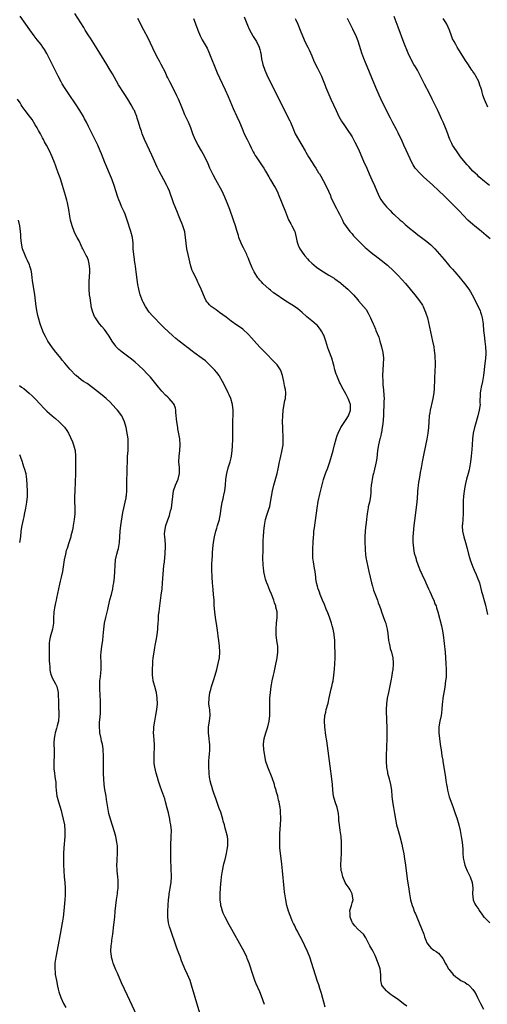
# Model space of a CAD drawing. Units: inches. Extents: x 2622000 to 2625000, y 1461000 to 1464000.
# Drawn here: x 2622302 to 2622464, y 1462589 to 1462931 of the extents above; entities that cross this region are included whole.
import ezdxf

# ---------------------------------------------------------------- set-up
doc = ezdxf.new("R2010")
doc.units = ezdxf.units.IN
doc.header["$MEASUREMENT"] = 0
doc.layers.add('LD26221461_10ft', color=121, linetype='Continuous')

msp = doc.modelspace()

# ---------------------------------------------------------------- linework, layer by layer
at = {"layer": 'LD26221461_10ft'}
for points, elevation in [([(2622386.58, 1462588.58), (2622385.55, 1462591.55), (2622384.97, 1462593), (2622383.75, 1462595.75), (2622383.25, 1462597), (2622382.65, 1462598.65), (2622381.27, 1462603), (2622380.64, 1462604.64), (2622380.49, 1462605), (2622379.54, 1462607), (2622378.65, 1462608.65), (2622375.28, 1462614.72), (2622374.34, 1462616.34), (2622372.91, 1462619), (2622372.3, 1462620.3), (2622372.03, 1462621), (2622371.68, 1462622.32), (2622371.48, 1462623), (2622371.41, 1462623.41), (2622371.22, 1462625), (2622371.18, 1462627), (2622371.28, 1462629), (2622371.44, 1462630.56), (2622371.51, 1462631.51), (2622371.68, 1462633), (2622371.97, 1462635), (2622372.51, 1462637.49), (2622372.92, 1462639), (2622373.4, 1462641), (2622373.6, 1462642.4), (2622373.75, 1462643), (2622373.88, 1462643.88), (2622373.91, 1462645), (2622373.87, 1462645.87), (2622373.72, 1462647), (2622373.23, 1462649), (2622373, 1462649.8), (2622372.69, 1462651), (2622372.31, 1462652.31), (2622372.16, 1462653), (2622371.4, 1462655.4), (2622371, 1462656.42), (2622370.81, 1462657), (2622369.82, 1462659.82), (2622369, 1462661.98), (2622368.65, 1462663), (2622368.28, 1462664.28), (2622368.04, 1462665), (2622367.75, 1462666.25), (2622367.59, 1462667), (2622367.54, 1462667.54), (2622367.34, 1462669), (2622367.26, 1462671.26), (2622367.31, 1462673), (2622367.43, 1462674.57), (2622367.46, 1462675.46), (2622367.57, 1462677), (2622367.58, 1462679), (2622367.55, 1462679.55), (2622367.41, 1462681), (2622367.16, 1462683), (2622367.15, 1462685), (2622367.48, 1462687), (2622367.73, 1462689), (2622367.61, 1462691), (2622367.54, 1462691.54), (2622367.33, 1462693), (2622367.34, 1462695), (2622367.68, 1462697), (2622367.95, 1462698.05), (2622368.2, 1462699), (2622368.86, 1462701.14), (2622369.46, 1462703), (2622370.03, 1462705), (2622370.53, 1462707), (2622370.93, 1462709), (2622371.1, 1462711), (2622371, 1462713), (2622370.73, 1462715), (2622370.5, 1462716.5), (2622370.38, 1462717.62), (2622370.05, 1462720.05), (2622369.59, 1462723), (2622369.32, 1462725), (2622369.18, 1462727.18), (2622369.12, 1462729), (2622368.93, 1462731), (2622368.73, 1462732.73), (2622368.55, 1462735), (2622368.41, 1462737), (2622368.39, 1462737.61), (2622368.32, 1462739), (2622368.34, 1462741), (2622368.36, 1462741.64), (2622368.44, 1462743), (2622368.54, 1462744.54), (2622368.58, 1462745.42), (2622368.7, 1462747), (2622368.88, 1462749), (2622369.2, 1462751), (2622369.7, 1462753), (2622370.02, 1462753.98), (2622370.32, 1462755), (2622370.95, 1462757), (2622371, 1462757.22), (2622371.35, 1462759), (2622371.59, 1462761), (2622371.78, 1462762.22), (2622371.92, 1462763), (2622372.24, 1462764.24), (2622372.41, 1462765), (2622372.49, 1462765.51), (2622372.82, 1462767), (2622373.02, 1462769), (2622373.18, 1462771), (2622373.52, 1462773), (2622374.05, 1462775), (2622374.65, 1462777), (2622375, 1462778.4), (2622375.13, 1462779), (2622375.39, 1462781), (2622375.49, 1462782.51), (2622375.59, 1462785), (2622375.6, 1462786.4), (2622375.65, 1462787.65), (2622375.56, 1462790.44), (2622375.67, 1462791.67), (2622375.7, 1462793), (2622375.7, 1462794.3), (2622375.74, 1462795), (2622375.48, 1462797), (2622374.88, 1462799), (2622374.31, 1462800.31), (2622374.05, 1462801), (2622373, 1462803.18), (2622372.03, 1462805), (2622371, 1462806.76), (2622370.85, 1462807), (2622370.07, 1462808.07), (2622369.29, 1462809), (2622367.32, 1462811), (2622366.1, 1462812.1), (2622364.99, 1462812.99), (2622362.09, 1462815), (2622361.46, 1462815.46), (2622361, 1462815.82), (2622360.37, 1462816.37), (2622359.58, 1462817), (2622359, 1462817.43), (2622356.98, 1462819), (2622355.84, 1462819.84), (2622354.77, 1462820.77), (2622351.69, 1462823.69), (2622351, 1462824.39), (2622350.36, 1462825), (2622348.36, 1462827), (2622347.71, 1462827.71), (2622346.6, 1462829), (2622345.23, 1462831), (2622344.49, 1462832.49), (2622344.22, 1462833), (2622343.47, 1462835), (2622342.92, 1462837), (2622342.62, 1462838.62), (2622342.35, 1462840.35), (2622342, 1462843), (2622341.91, 1462843.91), (2622341.77, 1462845), (2622341.71, 1462845.71), (2622341.49, 1462847), (2622341.45, 1462847.45), (2622341.18, 1462849), (2622341.03, 1462851.03), (2622341.01, 1462853), (2622340.77, 1462855), (2622340.21, 1462857), (2622338.93, 1462860.93), (2622338.21, 1462863), (2622337.86, 1462863.86), (2622337, 1462865.73), (2622336.45, 1462867), (2622336.04, 1462868.04), (2622335.71, 1462869), (2622334.46, 1462873), (2622333.73, 1462875), (2622333.52, 1462875.52), (2622331.19, 1462881), (2622329.99, 1462883.99), (2622329.6, 1462885), (2622328.72, 1462887), (2622327, 1462890.51), (2622326.74, 1462891), (2622325.48, 1462893.48), (2622324.76, 1462895), (2622324.15, 1462896.15), (2622323.73, 1462897), (2622322.53, 1462899), (2622321.21, 1462901), (2622318.52, 1462905), (2622317.19, 1462907), (2622316.35, 1462908.35), (2622315.98, 1462909), (2622314.92, 1462911), (2622312.28, 1462916.28), (2622311.93, 1462917), (2622311, 1462918.83), (2622310.19, 1462920.19), (2622309.66, 1462921), (2622309, 1462921.92), (2622307.64, 1462923.64), (2622306.61, 1462925), (2622305.09, 1462927.09), (2622303.78, 1462929), (2622301.79, 1462931.79)], 9530), ([(2622407.69, 1462587.69), (2622406.45, 1462592.45), (2622405.85, 1462594.15), (2622405.44, 1462595.44), (2622405, 1462596.65), (2622403.62, 1462601), (2622402.31, 1462605), (2622401.54, 1462607), (2622400.62, 1462609), (2622399.41, 1462611.41), (2622398.55, 1462613), (2622398.05, 1462614.05), (2622397.54, 1462615), (2622397.38, 1462615.38), (2622397, 1462616.15), (2622396.73, 1462616.73), (2622396.59, 1462617), (2622396.27, 1462617.73), (2622395.74, 1462619), (2622395.55, 1462619.55), (2622394.99, 1462621.01), (2622394.4, 1462623), (2622393.97, 1462625), (2622393.67, 1462627), (2622393.6, 1462627.6), (2622393.45, 1462629), (2622392.87, 1462635), (2622392.61, 1462637.39), (2622392.26, 1462640.26), (2622392.19, 1462641), (2622391.99, 1462643), (2622391.92, 1462643.92), (2622391.88, 1462645), (2622391.91, 1462646.09), (2622391.9, 1462647), (2622391.94, 1462647.94), (2622392.18, 1462651), (2622392.27, 1462653), (2622392.23, 1462653.77), (2622392.22, 1462655), (2622392.15, 1462656.15), (2622392.04, 1462657), (2622391.82, 1462658.18), (2622391.69, 1462659), (2622391.53, 1462659.53), (2622391.19, 1462661), (2622391, 1462661.66), (2622390.68, 1462662.68), (2622390.62, 1462663), (2622390.23, 1462664.23), (2622390.06, 1462665), (2622389.29, 1462667.29), (2622387.75, 1462671), (2622387.11, 1462673), (2622386.7, 1462675), (2622386.47, 1462676.47), (2622386.4, 1462677), (2622386.26, 1462679), (2622386.47, 1462681), (2622387.03, 1462683), (2622387.72, 1462685), (2622388.23, 1462687), (2622388.44, 1462689), (2622388.43, 1462693), (2622388.5, 1462695), (2622388.67, 1462697), (2622388.91, 1462699), (2622389, 1462699.57), (2622389.27, 1462701), (2622389.73, 1462703), (2622389.92, 1462703.92), (2622390.35, 1462705.65), (2622391.03, 1462709), (2622391.28, 1462711), (2622391.23, 1462713), (2622390.94, 1462715), (2622390.7, 1462717), (2622390.67, 1462718.67), (2622390.65, 1462719), (2622390.81, 1462721), (2622391.05, 1462722.95), (2622391.01, 1462725), (2622390.59, 1462726.59), (2622390.53, 1462727), (2622390.1, 1462728.1), (2622389.8, 1462729), (2622389, 1462731.16), (2622388.43, 1462732.43), (2622387.72, 1462734.28), (2622387.41, 1462735), (2622387.3, 1462735.3), (2622387, 1462736.34), (2622386.83, 1462736.83), (2622386.42, 1462739), (2622386.31, 1462740.31), (2622386.2, 1462741), (2622386.14, 1462741.86), (2622386.09, 1462743), (2622386.08, 1462744.08), (2622386.13, 1462745.87), (2622386.2, 1462749.8), (2622386.24, 1462751), (2622386.35, 1462753), (2622386.58, 1462755), (2622386.98, 1462757), (2622387.41, 1462758.59), (2622387.89, 1462759.89), (2622388.25, 1462761), (2622388.41, 1462761.59), (2622388.74, 1462763), (2622389.03, 1462765.03), (2622389.36, 1462767), (2622389.84, 1462769), (2622390.97, 1462773), (2622391.38, 1462774.62), (2622391.87, 1462777), (2622392.04, 1462777.96), (2622392.27, 1462779), (2622392.67, 1462780.67), (2622392.76, 1462781.24), (2622393.09, 1462783), (2622393.15, 1462785), (2622392.95, 1462788.95), (2622392.92, 1462791), (2622392.94, 1462793), (2622393.09, 1462795), (2622393.7, 1462798.3), (2622393.88, 1462799), (2622394, 1462801), (2622393.86, 1462802.14), (2622393.68, 1462803), (2622393.51, 1462803.51), (2622393.27, 1462805), (2622392.9, 1462807), (2622392.4, 1462808.4), (2622392.16, 1462809), (2622391, 1462810.7), (2622390.75, 1462811), (2622389.9, 1462811.9), (2622387, 1462814.87), (2622385.97, 1462815.97), (2622385, 1462816.9), (2622383, 1462819.09), (2622382.12, 1462820.12), (2622381, 1462821.31), (2622379.08, 1462823.08), (2622377.92, 1462823.92), (2622377, 1462824.47), (2622375, 1462825.89), (2622373.29, 1462827.29), (2622372.15, 1462828.15), (2622371, 1462828.96), (2622369.78, 1462829.78), (2622368.08, 1462831), (2622367.54, 1462831.54), (2622367, 1462832.2), (2622366.62, 1462832.62), (2622366.34, 1462833), (2622365.75, 1462834.25), (2622365.38, 1462835), (2622364.6, 1462837), (2622363.74, 1462839), (2622363.49, 1462839.49), (2622363, 1462840.58), (2622361.78, 1462843), (2622361.53, 1462843.53), (2622361.01, 1462845), (2622360.05, 1462849), (2622359.62, 1462851), (2622359.37, 1462853), (2622359.21, 1462855), (2622358.89, 1462856.89), (2622358.24, 1462859), (2622357.88, 1462859.88), (2622357.46, 1462861), (2622357, 1462862.12), (2622356.2, 1462864.2), (2622355.85, 1462865), (2622355.03, 1462867), (2622353.57, 1462871), (2622353, 1462872.33), (2622352.7, 1462873), (2622351.65, 1462875), (2622350.03, 1462878.03), (2622349.39, 1462879.39), (2622347.54, 1462883.54), (2622345.92, 1462887), (2622344.99, 1462889.01), (2622344.16, 1462891), (2622343.85, 1462891.85), (2622343.41, 1462893), (2622342.82, 1462895), (2622342.44, 1462896.44), (2622342.24, 1462897), (2622341.67, 1462898.33), (2622341.41, 1462899), (2622341.27, 1462899.27), (2622340.34, 1462901), (2622339.15, 1462903), (2622337.87, 1462905), (2622335.95, 1462907.95), (2622333.78, 1462911.78), (2622333.06, 1462913), (2622331.82, 1462915), (2622328.48, 1462920.48), (2622326.17, 1462924.17), (2622325.63, 1462925), (2622324.37, 1462927), (2622323.85, 1462927.85), (2622320.78, 1462932.78)], 9520), ([(2622436.06, 1462588.05), (2622434.89, 1462588.89), (2622433, 1462590.32), (2622431.45, 1462591.45), (2622431, 1462591.8), (2622430.26, 1462592.26), (2622429.33, 1462593), (2622429, 1462593.32), (2622427.56, 1462595), (2622427.39, 1462595.38), (2622427.06, 1462597), (2622427.05, 1462598.95), (2622426.79, 1462601), (2622426.09, 1462603), (2622425, 1462605.67), (2622424.31, 1462607), (2622423.83, 1462607.83), (2622423.21, 1462609), (2622421.82, 1462611.82), (2622421.04, 1462613), (2622419, 1462614.82), (2622417.94, 1462615.94), (2622417.13, 1462617), (2622417, 1462617.26), (2622416.4, 1462619), (2622416.38, 1462620.38), (2622416.29, 1462621), (2622416.34, 1462621.66), (2622416.79, 1462623), (2622417, 1462623.91), (2622417.37, 1462625), (2622417.06, 1462626.94), (2622417.06, 1462627), (2622416.4, 1462628.4), (2622415.96, 1462629), (2622415, 1462630.41), (2622414.68, 1462631), (2622413.82, 1462633), (2622413.41, 1462634.59), (2622413.29, 1462635), (2622413.25, 1462635.25), (2622413.14, 1462637.14), (2622413.22, 1462639.22), (2622413.32, 1462641), (2622413.4, 1462643), (2622413.37, 1462645), (2622413.2, 1462647), (2622412.92, 1462649.08), (2622412.64, 1462651), (2622412.48, 1462652.48), (2622412.4, 1462653.6), (2622412.28, 1462655), (2622411.87, 1462657), (2622411.18, 1462659), (2622410.61, 1462661), (2622410.34, 1462663), (2622410.17, 1462665), (2622409.96, 1462667), (2622409.41, 1462671.41), (2622408.71, 1462676.71), (2622408.22, 1462680.22), (2622407.94, 1462682.06), (2622407.55, 1462685), (2622407.42, 1462687), (2622407.59, 1462689), (2622407.88, 1462690.12), (2622408.08, 1462691), (2622408.72, 1462693.28), (2622409.11, 1462695.11), (2622409.75, 1462698.25), (2622409.96, 1462699), (2622410.25, 1462700.25), (2622410.41, 1462701), (2622410.74, 1462703), (2622410.94, 1462705.06), (2622411.05, 1462706.95), (2622411.13, 1462709), (2622411.14, 1462710.86), (2622411.07, 1462713), (2622410.98, 1462715), (2622410.81, 1462717), (2622410.78, 1462717.22), (2622410.41, 1462719), (2622410.07, 1462720.07), (2622409.86, 1462721), (2622409.17, 1462723.17), (2622408.63, 1462724.63), (2622408.07, 1462725.93), (2622407.46, 1462727.46), (2622406.79, 1462729), (2622405.98, 1462731), (2622405.75, 1462731.75), (2622405.23, 1462733), (2622405.19, 1462733.19), (2622405, 1462733.87), (2622404.65, 1462735), (2622404.49, 1462736.49), (2622404.39, 1462737), (2622404.19, 1462739), (2622403.96, 1462739.96), (2622403.68, 1462742.32), (2622403.52, 1462743), (2622403.45, 1462743.45), (2622403.39, 1462745), (2622403.44, 1462746.56), (2622403.42, 1462747), (2622403.51, 1462749), (2622403.63, 1462751), (2622403.7, 1462751.7), (2622403.8, 1462753), (2622403.92, 1462754.08), (2622404.88, 1462761), (2622405.25, 1462763.25), (2622405.78, 1462765.78), (2622407.05, 1462770.95), (2622407.74, 1462773), (2622408.58, 1462775), (2622409.33, 1462777), (2622409.93, 1462779), (2622410.46, 1462781), (2622410.95, 1462783), (2622411.47, 1462785), (2622411.82, 1462786.18), (2622412.17, 1462787), (2622413, 1462788.69), (2622413.17, 1462789), (2622415, 1462791.77), (2622415.74, 1462793), (2622416.5, 1462795), (2622416.43, 1462797), (2622416.12, 1462797.88), (2622415.7, 1462799), (2622415.46, 1462799.46), (2622415, 1462800.46), (2622413.35, 1462803.35), (2622413, 1462804.1), (2622412.68, 1462804.68), (2622411.7, 1462807), (2622411.52, 1462807.52), (2622411.09, 1462809), (2622410.64, 1462810.64), (2622410.57, 1462811), (2622409.96, 1462813), (2622409, 1462815.67), (2622408.66, 1462816.66), (2622407.92, 1462819), (2622407.21, 1462821), (2622407, 1462821.44), (2622406.45, 1462822.45), (2622406.08, 1462823), (2622405.62, 1462823.62), (2622405, 1462824.36), (2622404.67, 1462824.67), (2622403, 1462826.07), (2622401.36, 1462827.36), (2622399.61, 1462829), (2622399, 1462829.51), (2622398.21, 1462830.21), (2622397.04, 1462831.04), (2622394.55, 1462832.55), (2622393, 1462833.53), (2622391, 1462834.89), (2622389.78, 1462835.78), (2622388.65, 1462836.65), (2622388.23, 1462837), (2622386.04, 1462839), (2622385.54, 1462839.54), (2622385, 1462840.17), (2622384.59, 1462840.59), (2622384.26, 1462841), (2622383.01, 1462843.01), (2622382.36, 1462844.36), (2622382.11, 1462845), (2622381.76, 1462845.76), (2622381.29, 1462847), (2622381, 1462847.68), (2622380.58, 1462848.58), (2622380.42, 1462849), (2622379.31, 1462851.31), (2622378.64, 1462852.64), (2622378.49, 1462853), (2622377.75, 1462855), (2622377.59, 1462855.59), (2622377, 1462857.43), (2622376.53, 1462859), (2622375.87, 1462861), (2622374.62, 1462864.62), (2622373.7, 1462867), (2622372.85, 1462869), (2622371.87, 1462871), (2622369.68, 1462875), (2622368.74, 1462876.74), (2622367.65, 1462879), (2622367, 1462880.48), (2622365.84, 1462883), (2622364.78, 1462885), (2622363.62, 1462887), (2622362.57, 1462889), (2622361.74, 1462891), (2622361.03, 1462893), (2622360.24, 1462895), (2622359, 1462897.6), (2622358.37, 1462899), (2622357.39, 1462901.39), (2622356.71, 1462903), (2622356.19, 1462904.19), (2622354.2, 1462908.2), (2622353.75, 1462909), (2622353, 1462910.45), (2622352.73, 1462911), (2622352.19, 1462912.19), (2622350.71, 1462915), (2622350.14, 1462916.14), (2622349.67, 1462917), (2622348.67, 1462919), (2622346.17, 1462924.17), (2622344.73, 1462927), (2622342.63, 1462931)], 9510), ([(2622361.99, 1462931), (2622362.51, 1462929.49), (2622362.79, 1462928.79), (2622363, 1462928.16), (2622363.32, 1462927.32), (2622363.42, 1462927), (2622364.25, 1462925), (2622364.5, 1462924.5), (2622365, 1462923.55), (2622366.66, 1462920.66), (2622367.3, 1462919.3), (2622368.45, 1462916.45), (2622369.01, 1462915.01), (2622370.17, 1462912.17), (2622371, 1462910.34), (2622373, 1462906.19), (2622373.96, 1462903.96), (2622374.54, 1462902.54), (2622375.74, 1462899.74), (2622377.04, 1462897), (2622377.9, 1462895), (2622378.81, 1462892.81), (2622379.6, 1462891), (2622380.56, 1462889), (2622381.38, 1462887.38), (2622382.03, 1462886.03), (2622382.69, 1462884.69), (2622383, 1462884.15), (2622383.42, 1462883.42), (2622383.69, 1462883), (2622385.84, 1462879.84), (2622386.37, 1462879), (2622387, 1462877.94), (2622388.06, 1462876.06), (2622388.68, 1462875), (2622389.91, 1462873), (2622390.28, 1462872.28), (2622391.01, 1462871), (2622391.85, 1462869), (2622392.16, 1462868.16), (2622392.6, 1462867), (2622393.86, 1462863.86), (2622395, 1462861.14), (2622395.71, 1462859.71), (2622396.13, 1462859), (2622397, 1462857.32), (2622397.14, 1462857), (2622397.64, 1462855), (2622397.84, 1462853.84), (2622398.03, 1462853), (2622398.29, 1462852.29), (2622398.86, 1462851), (2622400.26, 1462849), (2622400.59, 1462848.59), (2622401.54, 1462847.54), (2622402.06, 1462847), (2622403, 1462846.09), (2622404.67, 1462844.67), (2622405.83, 1462843.83), (2622407.05, 1462843.04), (2622409, 1462841.91), (2622410.79, 1462840.79), (2622411, 1462840.65), (2622413, 1462839.19), (2622413.23, 1462839), (2622415.54, 1462837), (2622417.51, 1462835), (2622419, 1462833.31), (2622419.3, 1462833), (2622421.03, 1462831), (2622421.9, 1462829.9), (2622422.66, 1462828.66), (2622423.32, 1462827.32), (2622423.43, 1462827), (2622423.73, 1462826.27), (2622424.31, 1462825), (2622424.54, 1462824.54), (2622425.14, 1462823.14), (2622425.3, 1462822.7), (2622426.3, 1462820.3), (2622426.72, 1462819), (2622427.3, 1462817), (2622427.71, 1462815), (2622427.88, 1462813), (2622427.81, 1462811), (2622427.65, 1462809), (2622427.61, 1462807), (2622427.68, 1462805), (2622427.76, 1462803.76), (2622427.94, 1462802.06), (2622428.09, 1462800.09), (2622428.12, 1462799), (2622428.01, 1462797.99), (2622428.06, 1462797), (2622428.09, 1462796.09), (2622427.99, 1462795), (2622427.93, 1462794.07), (2622427.9, 1462793), (2622427.78, 1462791.78), (2622427.72, 1462790.28), (2622427.53, 1462789), (2622427.21, 1462787.21), (2622427.15, 1462786.85), (2622427, 1462786.23), (2622426.77, 1462785.23), (2622426.7, 1462785), (2622426.22, 1462783), (2622425.91, 1462781), (2622425.64, 1462778.36), (2622425.42, 1462777), (2622424.59, 1462773.41), (2622424.46, 1462773), (2622424.29, 1462772.29), (2622424.04, 1462771), (2622423.93, 1462770.07), (2622423.7, 1462769), (2622423.52, 1462767.52), (2622423.5, 1462767), (2622423.52, 1462766.47), (2622423.38, 1462765), (2622423.06, 1462763), (2622422.63, 1462761.38), (2622422.57, 1462761), (2622422.54, 1462760.54), (2622422.22, 1462759), (2622422.2, 1462758.2), (2622422.03, 1462757), (2622421.95, 1462755.95), (2622421.72, 1462754.28), (2622421.57, 1462753), (2622421.44, 1462751), (2622421.45, 1462749), (2622421.52, 1462747), (2622421.58, 1462746.42), (2622421.68, 1462745), (2622421.84, 1462743.84), (2622422.17, 1462742.17), (2622422.9, 1462739), (2622423.76, 1462735), (2622424.08, 1462733.92), (2622424.46, 1462732.46), (2622425.85, 1462729), (2622426.13, 1462728.13), (2622426.56, 1462727), (2622427, 1462725.73), (2622427.22, 1462725), (2622427.74, 1462723.74), (2622427.98, 1462723), (2622428.55, 1462721.45), (2622428.73, 1462721), (2622428.79, 1462720.79), (2622429.23, 1462719), (2622429.41, 1462717.41), (2622429.67, 1462715), (2622429.89, 1462714.11), (2622430.11, 1462713), (2622430.28, 1462712.28), (2622430.72, 1462711), (2622431.18, 1462709), (2622431.28, 1462707.28), (2622431.28, 1462707), (2622431.25, 1462706.75), (2622431.14, 1462705), (2622431, 1462703.95), (2622430.84, 1462702.84), (2622430.49, 1462701), (2622429.65, 1462697), (2622429.26, 1462695), (2622428.99, 1462693), (2622428.9, 1462691), (2622429.02, 1462687.02), (2622429.05, 1462685.05), (2622429.06, 1462683.06), (2622429.05, 1462681), (2622428.92, 1462675), (2622428.9, 1462673), (2622428.98, 1462671), (2622429, 1462670.89), (2622429.27, 1462669.27), (2622429.33, 1462669), (2622429.88, 1462667), (2622430.38, 1462665), (2622430.68, 1462663), (2622430.86, 1462661), (2622431.07, 1462659), (2622431.37, 1462657), (2622431.7, 1462655), (2622432.05, 1462653), (2622432.48, 1462651), (2622433.01, 1462649), (2622433.47, 1462647.47), (2622434.29, 1462644.29), (2622434.56, 1462643), (2622434.95, 1462640.95), (2622435.23, 1462639.23), (2622435.55, 1462637), (2622436.21, 1462632.21), (2622436.71, 1462628.71), (2622436.98, 1462627), (2622437.36, 1462625), (2622437.88, 1462623), (2622438.2, 1462622.19), (2622438.6, 1462621), (2622438.73, 1462620.73), (2622439, 1462620.08), (2622439.34, 1462619.34), (2622439.47, 1462619), (2622439.84, 1462618.16), (2622440.38, 1462617), (2622441.19, 1462615), (2622441.91, 1462613), (2622442.16, 1462612.16), (2622442.61, 1462611), (2622443, 1462610.08), (2622443.74, 1462609), (2622444.34, 1462608.34), (2622445, 1462607.79), (2622445.46, 1462607.46), (2622446.19, 1462607), (2622446.7, 1462606.7), (2622447, 1462606.43), (2622448.58, 1462604.58), (2622449, 1462603.77), (2622449.35, 1462603), (2622449.77, 1462602.23), (2622450.48, 1462601), (2622450.73, 1462600.73), (2622451, 1462600.37), (2622451.65, 1462599.65), (2622452.15, 1462599), (2622453, 1462598.25), (2622453.79, 1462597.79), (2622454.79, 1462597), (2622455, 1462596.86), (2622456.28, 1462596.28), (2622457, 1462595.68), (2622457.46, 1462595.46), (2622457.92, 1462595), (2622459, 1462593.78), (2622459.55, 1462593), (2622460.1, 1462592.1), (2622460.62, 1462591), (2622461.43, 1462589.43), (2622461.64, 1462589), (2622462.71, 1462587)], 9500), ([(2622379.55, 1462931.55), (2622380.68, 1462928.68), (2622381.3, 1462927.3), (2622381.99, 1462925.99), (2622382.58, 1462925), (2622382.72, 1462924.72), (2622383.8, 1462923), (2622384.79, 1462921), (2622385, 1462920.24), (2622385.25, 1462919.25), (2622385.31, 1462919), (2622385.62, 1462917), (2622386.06, 1462915), (2622386.74, 1462913), (2622387.43, 1462911.43), (2622388.74, 1462908.74), (2622395.42, 1462895.42), (2622395.62, 1462895), (2622396.49, 1462893), (2622397.31, 1462891), (2622398.37, 1462889), (2622399.62, 1462887), (2622400.79, 1462885), (2622401, 1462884.62), (2622401.94, 1462883), (2622403.14, 1462881), (2622403.89, 1462879.89), (2622404.41, 1462879), (2622405.42, 1462877.42), (2622405.66, 1462877), (2622406.2, 1462876.2), (2622407, 1462874.73), (2622408.28, 1462872.28), (2622408.83, 1462871), (2622409.49, 1462869.49), (2622409.69, 1462869), (2622410.6, 1462867), (2622411.6, 1462865), (2622412.05, 1462864.05), (2622412.67, 1462863), (2622413.43, 1462861.43), (2622413.72, 1462861), (2622414.1, 1462860.1), (2622415, 1462858.73), (2622416.28, 1462857), (2622417, 1462856.21), (2622417.55, 1462855.55), (2622418.05, 1462855), (2622419, 1462853.99), (2622420.48, 1462852.48), (2622421.52, 1462851.52), (2622422.13, 1462851), (2622423, 1462850.27), (2622424.83, 1462848.83), (2622425, 1462848.71), (2622427.12, 1462847.12), (2622429.29, 1462845.29), (2622431.37, 1462843.37), (2622431.76, 1462843), (2622433, 1462841.78), (2622434.36, 1462840.36), (2622435.52, 1462839), (2622438.87, 1462835), (2622440.43, 1462833), (2622441.44, 1462831.44), (2622441.69, 1462831), (2622442.22, 1462829.78), (2622442.57, 1462829), (2622442.68, 1462828.68), (2622443.17, 1462827), (2622445, 1462819), (2622445.37, 1462817), (2622445.57, 1462815.57), (2622445.62, 1462815), (2622445.76, 1462813.76), (2622445.79, 1462813), (2622445.86, 1462811.86), (2622445.86, 1462811), (2622445.83, 1462810.17), (2622445.82, 1462809), (2622445.53, 1462802.47), (2622445.4, 1462801), (2622445.08, 1462799), (2622444.59, 1462797), (2622444.49, 1462796.49), (2622444.14, 1462795), (2622443.97, 1462794.03), (2622443.83, 1462793), (2622443.66, 1462791), (2622443.54, 1462789), (2622443.33, 1462787), (2622442.98, 1462784.98), (2622441.91, 1462779.91), (2622441.34, 1462777), (2622440.97, 1462775), (2622440.68, 1462773.32), (2622440.53, 1462772.53), (2622440.27, 1462771), (2622440.13, 1462769.87), (2622439.97, 1462769), (2622439.83, 1462767.83), (2622439.79, 1462767), (2622439.77, 1462766.23), (2622439.47, 1462763), (2622438.73, 1462756.73), (2622438.51, 1462755), (2622438.23, 1462752.23), (2622438.17, 1462751), (2622438.14, 1462749), (2622438.22, 1462748.22), (2622438.31, 1462747), (2622438.63, 1462745.37), (2622438.72, 1462745), (2622439, 1462744.04), (2622439.26, 1462743.26), (2622439.33, 1462743), (2622440.03, 1462741), (2622440.82, 1462739), (2622441, 1462738.63), (2622441.7, 1462737), (2622442.14, 1462736.14), (2622442.63, 1462735), (2622443.57, 1462733), (2622443.99, 1462731.99), (2622444.49, 1462731), (2622445, 1462729.82), (2622445.38, 1462729), (2622445.8, 1462727.8), (2622446.17, 1462727), (2622446.35, 1462726.35), (2622446.78, 1462725), (2622448.05, 1462720.05), (2622448.27, 1462719), (2622448.62, 1462717), (2622449, 1462714.01), (2622449.32, 1462711), (2622449.5, 1462709), (2622449.64, 1462707), (2622449.73, 1462705), (2622449.7, 1462703.7), (2622449.71, 1462703), (2622449.67, 1462702.33), (2622449.52, 1462701), (2622449.2, 1462698.8), (2622448.54, 1462695), (2622448.41, 1462693.59), (2622448.34, 1462693), (2622448.25, 1462691), (2622448.1, 1462689.9), (2622447.97, 1462689), (2622447.48, 1462687), (2622447.15, 1462685), (2622447.14, 1462683), (2622447.34, 1462681), (2622447.62, 1462679), (2622447.76, 1462678.24), (2622447.93, 1462677), (2622448.04, 1462676.04), (2622448.25, 1462675), (2622448.52, 1462673.48), (2622448.58, 1462673), (2622449.26, 1462669), (2622449.49, 1462667.49), (2622449.6, 1462666.4), (2622449.82, 1462665), (2622450.02, 1462664.02), (2622450.17, 1462663), (2622450.75, 1462660.75), (2622451.28, 1462659.28), (2622452.18, 1462657), (2622452.87, 1462655), (2622453.39, 1462653.39), (2622453.85, 1462651.85), (2622454.08, 1462651), (2622454.56, 1462649), (2622454.94, 1462647), (2622455.22, 1462645), (2622455.44, 1462642.56), (2622455.53, 1462641), (2622455.63, 1462639.63), (2622455.71, 1462639), (2622455.95, 1462638.05), (2622456.15, 1462637), (2622456.38, 1462636.38), (2622457.02, 1462635.02), (2622458.05, 1462633), (2622458.73, 1462631), (2622458.91, 1462629), (2622458.86, 1462627), (2622459.06, 1462625), (2622459.61, 1462623.61), (2622459.96, 1462623), (2622461, 1462621.55), (2622461.21, 1462621.21), (2622462.04, 1462620.04), (2622462.83, 1462619), (2622463, 1462618.81), (2622464.85, 1462617)], 9490), ([(2622397.31, 1462931), (2622397.52, 1462930.48), (2622398.16, 1462929), (2622398.42, 1462928.42), (2622399.05, 1462926.95), (2622399.85, 1462925), (2622400.16, 1462924.16), (2622400.65, 1462923), (2622401.61, 1462921), (2622402.08, 1462920.08), (2622403, 1462918.01), (2622403.91, 1462915.91), (2622405, 1462913.75), (2622405.41, 1462913), (2622405.94, 1462911.94), (2622406.38, 1462911), (2622406.57, 1462910.57), (2622407.71, 1462907.71), (2622407.96, 1462907), (2622408.63, 1462905.37), (2622409.66, 1462903), (2622411.45, 1462899), (2622412.43, 1462897), (2622413.37, 1462895.37), (2622413.59, 1462895), (2622414.15, 1462894.15), (2622415.79, 1462891.79), (2622416.31, 1462891), (2622417, 1462889.91), (2622417.52, 1462889), (2622418.03, 1462888.03), (2622418.52, 1462887), (2622419.44, 1462885), (2622421, 1462881.46), (2622422.14, 1462879), (2622423, 1462877.03), (2622423.94, 1462875), (2622424.8, 1462873), (2622425.58, 1462871), (2622426.51, 1462869), (2622427, 1462868.2), (2622427.85, 1462867), (2622429, 1462865.55), (2622429.51, 1462865), (2622430.28, 1462864.28), (2622431, 1462863.5), (2622431.53, 1462863), (2622433.77, 1462861), (2622434.46, 1462860.46), (2622435, 1462859.93), (2622435.51, 1462859.51), (2622436.04, 1462859), (2622437, 1462858.22), (2622438.43, 1462857), (2622439.91, 1462855.91), (2622441.09, 1462855), (2622443, 1462853.6), (2622443.72, 1462853), (2622444.41, 1462852.41), (2622445.4, 1462851.4), (2622445.77, 1462851), (2622448.22, 1462848.22), (2622449, 1462847.26), (2622450.51, 1462845.49), (2622451, 1462844.92), (2622451.91, 1462843.91), (2622452.66, 1462843), (2622454.68, 1462840.68), (2622455, 1462840.26), (2622455.59, 1462839.59), (2622456.06, 1462839), (2622457.54, 1462837), (2622458.13, 1462836.13), (2622458.78, 1462835), (2622460.2, 1462832.2), (2622461.46, 1462829.46), (2622461.64, 1462829), (2622461.99, 1462827.99), (2622462.23, 1462827), (2622462.39, 1462825.61), (2622462.5, 1462825), (2622462.56, 1462824.56), (2622462.66, 1462823), (2622462.7, 1462822.7), (2622462.84, 1462821), (2622463.12, 1462818.88), (2622463.39, 1462817), (2622463.52, 1462815), (2622463.49, 1462814.51), (2622463.37, 1462813), (2622463.09, 1462811.09), (2622463, 1462810.26), (2622462.88, 1462809), (2622462.72, 1462807), (2622462.37, 1462805), (2622461.82, 1462803), (2622461.69, 1462802.31), (2622461.47, 1462801), (2622461.43, 1462797.43), (2622461.45, 1462797), (2622461.18, 1462795), (2622460.68, 1462793), (2622459.87, 1462790.13), (2622459.5, 1462789), (2622459.02, 1462787), (2622458.84, 1462785), (2622458.77, 1462783), (2622458.64, 1462781.36), (2622458.35, 1462779), (2622458.15, 1462777), (2622457.86, 1462775), (2622457.7, 1462774.3), (2622457.35, 1462773), (2622456.76, 1462771), (2622456.43, 1462769.57), (2622456.32, 1462769), (2622455.99, 1462767), (2622455.73, 1462765), (2622455.6, 1462763.6), (2622455.57, 1462763), (2622455.6, 1462762.4), (2622455.57, 1462761), (2622455.58, 1462759.58), (2622455.61, 1462759), (2622455.33, 1462755.33), (2622455.28, 1462755), (2622455.28, 1462754.72), (2622455.37, 1462753), (2622455.8, 1462751), (2622456.42, 1462749), (2622456.97, 1462747), (2622457.45, 1462745), (2622457.79, 1462743.79), (2622458.02, 1462743), (2622458.81, 1462740.82), (2622459.41, 1462739.41), (2622460.12, 1462737.88), (2622460.49, 1462737), (2622461.23, 1462735), (2622462.02, 1462732.02), (2622462.26, 1462731), (2622462.89, 1462728.89), (2622463.32, 1462727.32), (2622464, 1462724)], 9480), ([(2622465, 1462854.49), (2622463.63, 1462855.63), (2622461.92, 1462857), (2622459.49, 1462859), (2622459, 1462859.42), (2622457.26, 1462861), (2622454.17, 1462864.17), (2622451.18, 1462867.18), (2622449, 1462869.43), (2622447.21, 1462871.21), (2622445, 1462873.24), (2622441.95, 1462875.95), (2622440.79, 1462877), (2622438.98, 1462878.98), (2622438.19, 1462880.19), (2622437.79, 1462881), (2622435.91, 1462885), (2622435, 1462887.01), (2622434.4, 1462888.4), (2622433, 1462891.27), (2622432.44, 1462892.44), (2622431.22, 1462894.78), (2622430.41, 1462896.41), (2622429, 1462899.06), (2622427, 1462903.14), (2622426.4, 1462904.4), (2622425.25, 1462907), (2622421.68, 1462915.68), (2622421.11, 1462917.11), (2622420.43, 1462919), (2622420.07, 1462920.07), (2622419.14, 1462923.14), (2622418.6, 1462924.6), (2622417.34, 1462927.34), (2622415.44, 1462931)], 9470), ([(2622464.79, 1462873), (2622463, 1462874.37), (2622461, 1462876.06), (2622460.54, 1462876.54), (2622459, 1462878.02), (2622457.57, 1462879.57), (2622457, 1462880.14), (2622456.28, 1462881), (2622454.73, 1462883), (2622454.04, 1462884.04), (2622453.3, 1462885), (2622451.94, 1462887), (2622451.61, 1462887.61), (2622450.96, 1462889), (2622449.89, 1462891.89), (2622449.45, 1462893), (2622448.6, 1462895), (2622448.1, 1462896.1), (2622447.71, 1462897), (2622446.79, 1462899), (2622444.89, 1462903), (2622443.9, 1462905), (2622442.22, 1462908.22), (2622440.82, 1462911), (2622439.71, 1462913), (2622439, 1462914.21), (2622438.5, 1462915), (2622437.39, 1462917), (2622437.27, 1462917.27), (2622436.48, 1462919), (2622435, 1462922.71), (2622433, 1462927.99), (2622431.66, 1462931.66)], 9460), ([(2622464.22, 1462900.22), (2622463, 1462902.9), (2622462.41, 1462904.41), (2622462.04, 1462905.96), (2622461.7, 1462907), (2622461.51, 1462907.51), (2622461.07, 1462909), (2622461, 1462909.17), (2622460.02, 1462911), (2622459.62, 1462911.62), (2622459, 1462912.55), (2622458.8, 1462912.8), (2622458.66, 1462913), (2622458.04, 1462913.96), (2622457.21, 1462915.21), (2622456.44, 1462916.44), (2622456.12, 1462917), (2622454.11, 1462920.11), (2622453.57, 1462921), (2622453, 1462921.96), (2622452.42, 1462923), (2622451.95, 1462923.95), (2622451.51, 1462925), (2622450.8, 1462927), (2622449.9, 1462929), (2622449.58, 1462929.58), (2622448.7, 1462931)], 9450), ([(2622366.1, 1462579), (2622362.54, 1462591), (2622361.3, 1462595.3), (2622360.74, 1462597), (2622359.92, 1462599), (2622359, 1462601), (2622358.14, 1462603), (2622357.81, 1462603.81), (2622357.27, 1462605.27), (2622357, 1462606.08), (2622356.22, 1462608.22), (2622353.86, 1462615), (2622353.64, 1462615.64), (2622353.28, 1462617), (2622353, 1462619), (2622353.01, 1462621), (2622353.13, 1462623.13), (2622353.25, 1462625), (2622353.47, 1462626.53), (2622353.52, 1462627), (2622353.62, 1462627.62), (2622353.9, 1462629), (2622354.19, 1462631), (2622354.26, 1462633), (2622354.14, 1462639), (2622354.04, 1462641.96), (2622354.04, 1462643), (2622354.1, 1462644.1), (2622354.11, 1462645), (2622354.15, 1462645.85), (2622354.24, 1462647), (2622354.26, 1462649), (2622354.07, 1462651), (2622353.91, 1462651.91), (2622353.71, 1462653), (2622353.22, 1462655.22), (2622352.85, 1462656.85), (2622352.27, 1462659), (2622351.98, 1462659.98), (2622351, 1462662.81), (2622350.4, 1462664.4), (2622349.82, 1462666.18), (2622349.4, 1462667.4), (2622348.97, 1462668.97), (2622348.51, 1462671), (2622348.32, 1462672.32), (2622348.28, 1462673), (2622348.32, 1462673.68), (2622348.29, 1462675), (2622348.32, 1462676.32), (2622348.39, 1462677), (2622348.4, 1462677.6), (2622348.37, 1462679), (2622348.31, 1462680.31), (2622348.13, 1462681.87), (2622348.12, 1462683), (2622348.22, 1462684.22), (2622348.23, 1462685), (2622348.52, 1462687), (2622348.9, 1462689.1), (2622349.27, 1462691), (2622349.48, 1462693), (2622349.39, 1462695), (2622349.08, 1462697), (2622349, 1462697.32), (2622348.52, 1462699), (2622348.16, 1462700.16), (2622347.97, 1462701), (2622347.82, 1462702.18), (2622347.68, 1462703), (2622347.66, 1462703.66), (2622347.66, 1462705), (2622347.78, 1462707), (2622347.87, 1462707.86), (2622347.98, 1462709), (2622348.26, 1462711), (2622348.56, 1462712.56), (2622348.68, 1462713.32), (2622349.04, 1462715), (2622349.36, 1462717), (2622349.53, 1462719), (2622349.54, 1462719.54), (2622349.64, 1462721), (2622349.76, 1462722.24), (2622349.79, 1462723), (2622349.85, 1462723.85), (2622350, 1462725), (2622350.12, 1462726.12), (2622350.76, 1462730.76), (2622351.02, 1462733), (2622351.22, 1462735), (2622351.5, 1462739.5), (2622351.66, 1462741), (2622351.84, 1462742.16), (2622351.97, 1462743.97), (2622352.08, 1462745), (2622352.11, 1462745.89), (2622352.2, 1462747), (2622352.2, 1462748.2), (2622352.07, 1462749.93), (2622351.97, 1462751), (2622351.94, 1462751.94), (2622351.95, 1462753), (2622352.29, 1462755), (2622353, 1462756.97), (2622353.62, 1462758.38), (2622353.79, 1462759), (2622354.02, 1462760.02), (2622354.3, 1462761), (2622354.6, 1462763), (2622354.76, 1462765), (2622355.06, 1462767), (2622355.74, 1462769), (2622356.59, 1462771), (2622357.09, 1462773), (2622357.06, 1462775.06), (2622356.9, 1462777), (2622356.98, 1462779), (2622357.23, 1462781), (2622357.34, 1462783), (2622357.16, 1462785), (2622356.55, 1462788.55), (2622356.46, 1462789), (2622356.16, 1462791), (2622355.85, 1462794.15), (2622355.81, 1462795), (2622355.68, 1462795.68), (2622355.21, 1462797), (2622355, 1462797.27), (2622353.56, 1462799), (2622353, 1462799.51), (2622352.26, 1462800.26), (2622351, 1462801.63), (2622349.84, 1462803), (2622347, 1462806.4), (2622346.49, 1462807), (2622345.78, 1462807.78), (2622344.55, 1462809), (2622343, 1462810.46), (2622341.66, 1462811.66), (2622341, 1462812.23), (2622340, 1462813), (2622339, 1462813.8), (2622337.15, 1462815.15), (2622336.06, 1462816.06), (2622335.14, 1462817), (2622335, 1462817.16), (2622333.74, 1462819), (2622332.69, 1462820.69), (2622332.49, 1462821), (2622331.04, 1462823), (2622330.08, 1462824.08), (2622329.36, 1462825), (2622327.9, 1462827), (2622327.57, 1462827.57), (2622326.99, 1462828.99), (2622326.57, 1462830.57), (2622326.27, 1462832.27), (2622326.04, 1462833.96), (2622325.88, 1462835), (2622325.7, 1462837), (2622325.68, 1462837.68), (2622325.71, 1462839.71), (2622325.9, 1462843), (2622325.91, 1462843.91), (2622325.89, 1462845), (2622325.76, 1462845.76), (2622325.49, 1462847), (2622325, 1462848.19), (2622324.71, 1462848.71), (2622324.12, 1462849.88), (2622323.5, 1462851), (2622323.33, 1462851.33), (2622323, 1462852.16), (2622322.71, 1462852.71), (2622322.6, 1462853), (2622322.21, 1462853.79), (2622321.58, 1462855), (2622320.67, 1462856.67), (2622320.53, 1462857), (2622319.77, 1462859), (2622319.27, 1462861), (2622319, 1462862.39), (2622318.62, 1462864.62), (2622318.15, 1462867), (2622317.94, 1462867.94), (2622317.52, 1462869.52), (2622316.47, 1462873), (2622315.84, 1462875), (2622315.62, 1462875.62), (2622315, 1462877.37), (2622314.39, 1462879), (2622314.04, 1462880.04), (2622313.64, 1462881), (2622312.84, 1462883), (2622311.9, 1462885), (2622310.87, 1462887), (2622310.18, 1462888.18), (2622309.83, 1462889), (2622309.52, 1462889.52), (2622308.79, 1462891), (2622308.12, 1462892.12), (2622307.67, 1462893), (2622307, 1462894.12), (2622305.88, 1462895.88), (2622305, 1462897.1), (2622303.52, 1462899), (2622302.46, 1462900.46), (2622302.1, 1462901), (2622301.71, 1462901.71), (2622300.88, 1462903)], 9540), ([(2622343.06, 1462583.06), (2622339, 1462591.8), (2622337, 1462596.17), (2622335.52, 1462599.52), (2622335, 1462600.64), (2622334.75, 1462601.25), (2622334.09, 1462603), (2622333.86, 1462603.86), (2622333.52, 1462605), (2622333.45, 1462605.45), (2622333.26, 1462607), (2622333.25, 1462607.25), (2622333.36, 1462609), (2622333.59, 1462610.41), (2622333.61, 1462611), (2622333.69, 1462611.69), (2622333.89, 1462613), (2622334.31, 1462616.31), (2622334.59, 1462619), (2622334.76, 1462621), (2622334.95, 1462622.95), (2622335.23, 1462625), (2622335.53, 1462627), (2622335.6, 1462627.6), (2622335.74, 1462629), (2622335.75, 1462630.25), (2622335.78, 1462631), (2622335.74, 1462631.74), (2622335.63, 1462633), (2622335.42, 1462635), (2622335.39, 1462635.39), (2622335.35, 1462637), (2622335.44, 1462638.56), (2622335.44, 1462639), (2622335.57, 1462641), (2622335.56, 1462642.44), (2622335.58, 1462643), (2622335.55, 1462643.55), (2622335.38, 1462645), (2622334.95, 1462646.95), (2622334.52, 1462648.52), (2622333.14, 1462653), (2622332.6, 1462655), (2622332.18, 1462657), (2622331.77, 1462659.77), (2622331.6, 1462661), (2622331.22, 1462663.22), (2622330.94, 1462665), (2622330.76, 1462667), (2622330.71, 1462668.71), (2622330.69, 1462671), (2622330.7, 1462672.7), (2622330.69, 1462673.31), (2622330.7, 1462675), (2622330.61, 1462677), (2622330.55, 1462677.45), (2622330.31, 1462679), (2622330.05, 1462680.05), (2622329.88, 1462681), (2622329.48, 1462683), (2622329.44, 1462683.44), (2622329.27, 1462685), (2622329.31, 1462686.69), (2622329.42, 1462687.42), (2622329.61, 1462689.61), (2622329.67, 1462691), (2622329.63, 1462694.37), (2622329.54, 1462695.54), (2622329.45, 1462698.55), (2622329.42, 1462699), (2622329.42, 1462699.42), (2622329.47, 1462701), (2622329.65, 1462702.35), (2622329.77, 1462703.77), (2622329.89, 1462705), (2622329.84, 1462707.84), (2622329.77, 1462709), (2622329.81, 1462709.81), (2622329.84, 1462711), (2622330.1, 1462713), (2622330.42, 1462715), (2622330.63, 1462716.63), (2622330.85, 1462719), (2622331.1, 1462721), (2622331.51, 1462723), (2622332.18, 1462725.82), (2622332.92, 1462729.08), (2622333.43, 1462731), (2622333.91, 1462733), (2622334.09, 1462734.09), (2622334.27, 1462735), (2622334.51, 1462737), (2622334.66, 1462739), (2622334.73, 1462741), (2622334.91, 1462743), (2622335.37, 1462745), (2622335.73, 1462746.27), (2622335.92, 1462747), (2622336.25, 1462749), (2622336.34, 1462751), (2622336.46, 1462753), (2622336.73, 1462755), (2622337.45, 1462759.45), (2622337.74, 1462761), (2622338.2, 1462763), (2622338.53, 1462764.53), (2622338.63, 1462765), (2622338.66, 1462765.34), (2622338.82, 1462767), (2622338.81, 1462771), (2622338.88, 1462772.88), (2622338.87, 1462773.13), (2622338.95, 1462775), (2622339, 1462777), (2622339.09, 1462778.91), (2622339.24, 1462781), (2622339.31, 1462783), (2622339.21, 1462785), (2622338.93, 1462787), (2622338.53, 1462789), (2622337.96, 1462791), (2622337.02, 1462793), (2622335.51, 1462795), (2622335, 1462795.61), (2622333, 1462797.75), (2622331.64, 1462799), (2622330.22, 1462800.22), (2622327, 1462802.75), (2622325, 1462804.2), (2622323.8, 1462805), (2622323, 1462805.58), (2622321.19, 1462807), (2622321, 1462807.17), (2622319.21, 1462809), (2622319, 1462809.24), (2622317.26, 1462811.26), (2622316.37, 1462812.37), (2622315.84, 1462813), (2622313.68, 1462815.68), (2622312.74, 1462817), (2622311.4, 1462819), (2622311.24, 1462819.24), (2622311, 1462819.7), (2622310.52, 1462820.52), (2622309.87, 1462821.87), (2622309.3, 1462823.3), (2622308.69, 1462825), (2622308.08, 1462827), (2622307.88, 1462827.88), (2622307.66, 1462829), (2622307.36, 1462831), (2622306.8, 1462835), (2622306.02, 1462840.02), (2622305.93, 1462841), (2622305.76, 1462842.24), (2622305.66, 1462843), (2622305.55, 1462843.55), (2622305.16, 1462845), (2622305, 1462845.42), (2622304.31, 1462847), (2622303.89, 1462847.89), (2622303.33, 1462849), (2622302.61, 1462851), (2622302.21, 1462853), (2622302.04, 1462855), (2622301.98, 1462855.98), (2622301.9, 1462857), (2622301.6, 1462859), (2622301.16, 1462861)], 9550), ([(2622301.56, 1462803.56), (2622302.27, 1462803), (2622303, 1462802.47), (2622304.91, 1462800.91), (2622305.96, 1462799.96), (2622307, 1462798.91), (2622308.82, 1462797), (2622309.85, 1462795.85), (2622311, 1462794.69), (2622312.9, 1462793), (2622314.06, 1462792.06), (2622315.3, 1462791), (2622317.11, 1462789.11), (2622317.97, 1462787.97), (2622318.49, 1462787), (2622319.97, 1462783.97), (2622320.31, 1462783), (2622320.72, 1462781.28), (2622320.81, 1462781), (2622320.98, 1462779), (2622321.02, 1462777), (2622321, 1462775), (2622320.94, 1462773.06), (2622320.7, 1462767), (2622320.65, 1462765), (2622320.66, 1462763), (2622320.72, 1462761.28), (2622320.71, 1462759), (2622320.49, 1462757), (2622320.14, 1462755), (2622320, 1462754), (2622319.78, 1462753), (2622319.39, 1462751.39), (2622319.32, 1462751), (2622318.55, 1462748.55), (2622318.03, 1462747), (2622317.79, 1462746.21), (2622317.49, 1462745), (2622317.09, 1462743), (2622316.41, 1462739), (2622316, 1462737), (2622315.67, 1462735.67), (2622315.43, 1462734.57), (2622315.02, 1462733), (2622314.34, 1462729.66), (2622314.24, 1462729), (2622314.04, 1462728.04), (2622313.65, 1462726.35), (2622313.41, 1462725), (2622313.31, 1462722.69), (2622313.33, 1462721), (2622313.01, 1462719), (2622312.36, 1462717), (2622312.2, 1462716.2), (2622311.93, 1462715), (2622311.86, 1462714.14), (2622311.83, 1462713), (2622311.82, 1462711), (2622311.85, 1462710.15), (2622311.84, 1462709), (2622311.86, 1462707.86), (2622311.94, 1462707), (2622312.08, 1462705.92), (2622312.12, 1462705), (2622312.18, 1462704.18), (2622312.48, 1462703), (2622313, 1462701.85), (2622313.42, 1462701), (2622314.02, 1462700.02), (2622314.55, 1462699), (2622315, 1462697), (2622315.06, 1462693), (2622315.13, 1462691.13), (2622315.16, 1462690.84), (2622315.2, 1462689), (2622315.08, 1462687.08), (2622315.08, 1462687), (2622315, 1462686.6), (2622314.64, 1462685.36), (2622314.43, 1462684.43), (2622313.96, 1462683), (2622313.76, 1462682.24), (2622313.58, 1462681), (2622313.51, 1462679.51), (2622313.47, 1462679), (2622313.54, 1462677), (2622313.59, 1462675), (2622313.5, 1462673), (2622313.46, 1462671), (2622313.51, 1462670.49), (2622313.64, 1462669), (2622313.79, 1462667.79), (2622313.96, 1462667), (2622314.14, 1462665.86), (2622314.18, 1462665), (2622314.18, 1462664.18), (2622314.26, 1462663), (2622314.48, 1462661), (2622314.6, 1462660.6), (2622315.04, 1462658.96), (2622315.96, 1462655.96), (2622316.22, 1462655), (2622316.71, 1462653), (2622317.11, 1462651), (2622317.31, 1462649), (2622317.27, 1462647), (2622316.92, 1462643), (2622316.84, 1462641), (2622316.86, 1462637.14), (2622316.91, 1462635), (2622317.05, 1462633), (2622317.24, 1462631), (2622317.38, 1462629), (2622317.42, 1462627), (2622317.38, 1462626.62), (2622317.31, 1462625), (2622316.88, 1462621.12), (2622316.68, 1462619), (2622316.46, 1462617.54), (2622316.38, 1462617), (2622315.61, 1462613), (2622314.15, 1462605), (2622313.84, 1462603), (2622313.83, 1462602.17), (2622313.76, 1462601), (2622313.86, 1462599.86), (2622313.97, 1462599), (2622314.33, 1462597), (2622314.75, 1462595), (2622315, 1462593.89), (2622315.22, 1462593), (2622315.88, 1462591), (2622316.81, 1462589), (2622317.61, 1462587.61)], 9560), ([(2622301.58, 1462779.58), (2622301.8, 1462779), (2622302.41, 1462777), (2622302.58, 1462776.58), (2622303.09, 1462775.09), (2622303.16, 1462774.84), (2622303.7, 1462773), (2622303.87, 1462771.87), (2622303.95, 1462771), (2622304.2, 1462767), (2622304.18, 1462765), (2622303.97, 1462763), (2622303.64, 1462761), (2622303.19, 1462758.81), (2622303, 1462757.95), (2622302.76, 1462757), (2622302.33, 1462755), (2622302.05, 1462753), (2622301.83, 1462751), (2622301.55, 1462749)], 9570)]:
    msp.add_lwpolyline(points, dxfattribs=dict(at, elevation=elevation))

doc.saveas('drawing.dxf')
